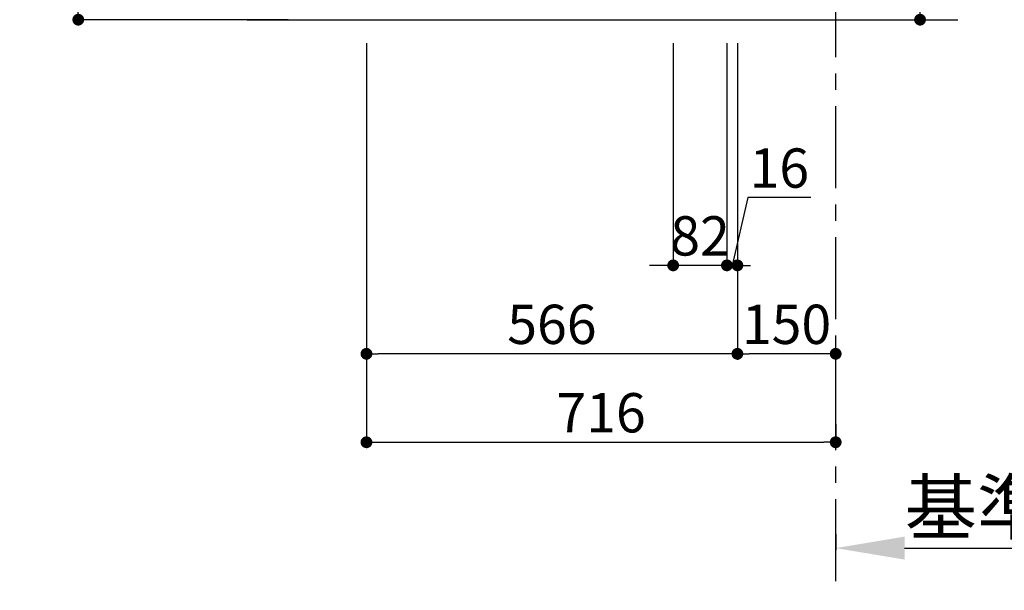
# Model space of a CAD drawing. Extents: x 27948 to 54421, y -25 to 8845.
# Drawn here: x 50137 to 51640, y 1297 to 2167 of the extents above; entities that cross this region are included whole.
import ezdxf

# ---------------------------------------------------------------- set-up
doc = ezdxf.new("R2010")
doc.units = 0
doc.header["$LTSCALE"] = 50
doc.header["$MEASUREMENT"] = 0
doc.linetypes.add('CENTER', pattern=[2, 1.25, -0.25, 0.25, -0.25])
doc.layers.get('0').update_dxf_attribs({"linetype": 'CONTINUOUS'})
doc.layers.get('DEFPOINTS').update_dxf_attribs({"color": 146, "linetype": 'CONTINUOUS'})
doc.layers.add('111-壁仕上', color=3, linetype='CONTINUOUS')
doc.layers.add('166-寸法B', color=11, linetype='CONTINUOUS')
doc.styles.add('KH001', font='msgothic.ttc')
doc.dimstyles.new('KH1xx030', dxfattribs={"dimscale": 30, "dimtxt": 2, "dimasz": 0.6, "dimexe": 0.3, "dimexo": 1.2, "dimgap": 0.5, "dimtad": 3, "dimdec": 1, "dimdsep": 46, "dimlunit": 6, "dimtxsty": 'KH001', "dimblk": 'DOT', "dimcen": 1, "dimdle": 1, "dimclrd": 256, "dimclre": 256, "dimclrt": 256, "dimadec": 0, "dimazin": 0, "dimtfac": 1, "dimtdec": 1, "dimtix": 1, "dimtmove": 2, "dimatfit": 3, "dimldrblk": 'CLOSEDBLANK', "dimfxl": 1, "dimtolj": 1, "dimtzin": 0, "dimlwd": -1, "dimlwe": -1, "dimarcsym": 0})

# ---------------------------------------------------------------- blocks, each defined once
blk = doc.blocks.new('_Dot')
at = {"color": 0, "linetype": 'ByBlock', "lineweight": -2}
blk.add_line((-0.5, 0), (-1, 0), dxfattribs=at)
at = {"color": 0, "linetype": 'ByBlock', "const_width": 0.5}
blk.add_lwpolyline([(-0.25, 0, 1), (0.25, 0, 1)], format="xyb", close=True, dxfattribs=at)
blk = doc.blocks.new('*D251')
at = {"layer": '166-寸法B', "transparency": 16777216}
for p, q in [((51511.1, 2317.5), (51511.1, 2659.1)), ((51268.4, 2317.5), (51520.1, 2317.5)), ((51511.1, 2185.5), (51511.1, 2299.5)), ((51268.4, 2167.5), (51520.1, 2167.5))]:
    blk.add_line(p, q, dxfattribs=at)
at = {"layer": 'DEFPOINTS', "color": 0, "transparency": 16777216}
for p in [(51232.4, 2317.5), (51511.1, 2317.5), (51232.4, 2167.5)]:
    blk.add_point(p, dxfattribs=at)
at = {"layer": '166-寸法B', "transparency": 16777216, "xscale": 18, "yscale": 18, "zscale": 18}
for p, rotation in [((51511.1, 2317.5), 90), ((51511.1, 2167.5), 270)]:
    blk.add_blockref('_Dot', p, dxfattribs=dict(at, rotation=rotation))
at = {"layer": '166-寸法B', "transparency": 16777216, "insert": (51461, 2501), "char_height": 60, "attachment_point": 5, "rotation": 90, "style": 'KH001'}
blk.add_mtext('\\A1;150(200)', dxfattribs=at)
blk = doc.blocks.new('_ClosedBlank')
at = {"color": 0, "linetype": 'ByBlock', "lineweight": -2}
for p, q in [((-1, 0.167), (0, 0)), ((-1, 0.167), (-1, -0.167)), ((0, 0), (-1, -0.167))]:
    blk.add_line(p, q, dxfattribs=at)
blk = doc.blocks.new('*D256')
at = {"layer": '166-寸法B', "transparency": 16777216}
for p, q in [((51134.4, 2131.5), (51134.4, 1783.5)), ((51216.4, 2131.5), (51216.4, 1783.5)), ((51116.4, 1792.5), (51098.4, 1792.5)), ((51216.4, 1792.5), (51134.4, 1792.5)), ((51234.4, 1792.5), (51252.4, 1792.5))]:
    blk.add_line(p, q, dxfattribs=at)
at = {"layer": 'DEFPOINTS', "color": 0, "transparency": 16777216}
for p in [(51134.4, 2167.5), (51216.4, 2167.5), (51134.4, 1792.5)]:
    blk.add_point(p, dxfattribs=at)
at = {"layer": '166-寸法B', "transparency": 16777216, "xscale": 18, "yscale": 18, "zscale": 18}
blk.add_blockref('_Dot', (51134.4, 1792.5), dxfattribs=at)
at = {"layer": '166-寸法B', "transparency": 16777216, "xscale": 18, "yscale": 18, "zscale": 18, "rotation": 180}
blk.add_blockref('_Dot', (51216.4, 1792.5), dxfattribs=at)
at = {"layer": '166-寸法B', "transparency": 16777216, "insert": (51175.4, 1837.5), "char_height": 60, "attachment_point": 5, "style": 'KH001'}
blk.add_mtext('\\A1;82', dxfattribs=at)
blk = doc.blocks.new('*D257')
at = {"layer": '166-寸法B', "transparency": 16777216}
for p, q in [((51216.4, 2131.5), (51216.4, 1783.5)), ((51232.4, 2131.5), (51232.4, 1783.5)), ((51248.4, 1896), (51224.4, 1792.5)), ((51344.4, 1896), (51248.4, 1896)), ((51198.4, 1792.5), (51180.4, 1792.5)), ((51216.4, 1792.5), (51232.4, 1792.5))]:
    blk.add_line(p, q, dxfattribs=at)
at = {"layer": 'DEFPOINTS', "color": 0, "transparency": 16777216}
for p in [(51216.4, 2167.5), (51232.4, 2167.5), (51232.4, 1792.5)]:
    blk.add_point(p, dxfattribs=at)
at = {"layer": '166-寸法B', "transparency": 16777216, "xscale": 18, "yscale": 18, "zscale": 18}
blk.add_blockref('_Dot', (51216.4, 1792.5), dxfattribs=at)
at = {"layer": '166-寸法B', "transparency": 16777216, "xscale": 18, "yscale": 18, "zscale": 18, "rotation": 180}
blk.add_blockref('_Dot', (51232.4, 1792.5), dxfattribs=at)
at = {"layer": '166-寸法B', "transparency": 16777216, "insert": (51296.4, 1941), "char_height": 60, "attachment_point": 5, "style": 'KH001'}
blk.add_mtext('\\A1;16', dxfattribs=at)
blk = doc.blocks.new('*D258')
at = {"layer": '166-寸法B', "transparency": 16777216}
for p, q in [((51232.4, 2131.5), (51232.4, 1648.5)), ((51364.4, 1657.5), (51250.4, 1657.5)), ((51382.4, 1621.3), (51382.4, 1666.5))]:
    blk.add_line(p, q, dxfattribs=at)
at = {"layer": 'DEFPOINTS', "color": 0, "transparency": 16777216}
for p in [(51232.4, 2167.5), (51232.4, 1657.5), (51382.4, 1585.3)]:
    blk.add_point(p, dxfattribs=at)
at = {"layer": '166-寸法B', "transparency": 16777216, "xscale": 18, "yscale": 18, "zscale": 18, "rotation": 180}
blk.add_blockref('_Dot', (51232.4, 1657.5), dxfattribs=at)
at = {"layer": '166-寸法B', "transparency": 16777216, "xscale": 18, "yscale": 18, "zscale": 18}
blk.add_blockref('_Dot', (51382.4, 1657.5), dxfattribs=at)
at = {"layer": '166-寸法B', "transparency": 16777216, "insert": (51307.4, 1702.5), "char_height": 60, "attachment_point": 5, "style": 'KH001'}
blk.add_mtext('\\A1;150', dxfattribs=at)
blk = doc.blocks.new('*D270')
at = {"layer": '166-寸法B', "transparency": 16777216}
for p, q in [((51382.4, 1382.1), (51382.4, 1357.9)), ((51487.4, 1360.9), (52074, 1360.9))]:
    blk.add_line(p, q, dxfattribs=at)
blk.add_solid([(51487.4, 1378.4), (51487.4, 1343.4), (51382.4, 1360.9)], dxfattribs=at)
at = {"layer": 'DEFPOINTS', "color": 0, "transparency": 16777216}
for p in [(51382.4, 1412.1), (52065, 1360.9), (52065, 1281.6)]:
    blk.add_point(p, dxfattribs=at)
at = {"layer": '166-寸法B', "transparency": 16777216, "insert": (51776.2, 1423.4), "char_height": 81, "attachment_point": 5, "style": 'KH001'}
blk.add_mtext('\\A1;基準位置 Ａ', dxfattribs=at)
blk = doc.blocks.new('_None')
blk = doc.blocks.new('*D276')
at = {"layer": '166-寸法B', "transparency": 16777216}
for p, q in [((50666.4, 2131.5), (50666.4, 1513.5)), ((51382.4, 1550.2), (51382.4, 1513.5)), ((50684.4, 1522.5), (51364.4, 1522.5))]:
    blk.add_line(p, q, dxfattribs=at)
at = {"layer": 'DEFPOINTS', "color": 0, "transparency": 16777216}
for p in [(50666.4, 2167.5), (51382.4, 1586.2), (51382.4, 1522.5)]:
    blk.add_point(p, dxfattribs=at)
at = {"layer": '166-寸法B', "transparency": 16777216, "xscale": 18, "yscale": 18, "zscale": 18, "rotation": 180}
blk.add_blockref('_Dot', (50666.4, 1522.5), dxfattribs=at)
at = {"layer": '166-寸法B', "transparency": 16777216, "xscale": 18, "yscale": 18, "zscale": 18}
blk.add_blockref('_Dot', (51382.4, 1522.5), dxfattribs=at)
at = {"layer": '166-寸法B', "transparency": 16777216, "insert": (51024.4, 1567.5), "char_height": 60, "attachment_point": 5, "style": 'KH001'}
blk.add_mtext('\\A1;716', dxfattribs=at)
blk = doc.blocks.new('*D278')
at = {"layer": '166-寸法B', "transparency": 16777216}
for p, q in [((50546.4, 3027.5), (50217.7, 3027.5)), ((50226.7, 2185.5), (50226.7, 3009.5)), ((50547, 2167.5), (50217.7, 2167.5))]:
    blk.add_line(p, q, dxfattribs=at)
at = {"layer": 'DEFPOINTS', "color": 0, "transparency": 16777216}
for p in [(50226.7, 3027.5), (50582.4, 3027.5), (50583, 2167.5)]:
    blk.add_point(p, dxfattribs=at)
at = {"layer": '166-寸法B', "transparency": 16777216, "xscale": 18, "yscale": 18, "zscale": 18}
for p, rotation in [((50226.7, 3027.5), 90), ((50226.7, 2167.5), 270)]:
    blk.add_blockref('_Dot', p, dxfattribs=dict(at, rotation=rotation))
at = {"layer": '166-寸法B', "transparency": 16777216, "insert": (50176.7, 2597.5), "char_height": 60, "attachment_point": 5, "rotation": 90, "style": 'KH001'}
blk.add_mtext('\\A1;860(910)', dxfattribs=at)
blk = doc.blocks.new('*D283')
at = {"layer": '166-寸法B', "transparency": 16777216}
for p, q in [((50666.4, 2131.5), (50666.4, 1648.5)), ((51232.4, 2131.5), (51232.4, 1648.5)), ((51214.4, 1657.5), (50684.4, 1657.5))]:
    blk.add_line(p, q, dxfattribs=at)
at = {"layer": 'DEFPOINTS', "color": 0, "transparency": 16777216}
for p in [(50666.4, 2167.5), (51232.4, 2167.5), (50666.4, 1657.5)]:
    blk.add_point(p, dxfattribs=at)
at = {"layer": '166-寸法B', "transparency": 16777216, "xscale": 18, "yscale": 18, "zscale": 18, "rotation": 180}
blk.add_blockref('_Dot', (50666.4, 1657.5), dxfattribs=at)
at = {"layer": '166-寸法B', "transparency": 16777216, "xscale": 18, "yscale": 18, "zscale": 18}
blk.add_blockref('_Dot', (51232.4, 1657.5), dxfattribs=at)
at = {"layer": '166-寸法B', "transparency": 16777216, "insert": (50949.4, 1702.5), "char_height": 60, "attachment_point": 5, "style": 'KH001'}
blk.add_mtext('\\A1;566', dxfattribs=at)

msp = doc.modelspace()

# ---------------------------------------------------------------- linework, layer by layer
at = {"layer": '111-壁仕上', "color": 253, "linetype": 'CENTER', "ltscale": 2}
msp.add_line((51382.43, 1310.51), (51382.43, 3567.32), dxfattribs=at)
at = {"layer": '111-壁仕上', "ltscale": 2}
msp.add_line((50484.35, 2167.49), (51568.68, 2167.49), dxfattribs=at)

# ---------------------------------------------------------------- dimensions: what is measured, and where the dimension line sits
at = {"layer": '166-寸法B'}
dim = msp.add_linear_dim(base=(50226.66, 3027.49), p1=(50582.96, 2167.49), p2=(50582.43, 3027.49), angle=90, dimstyle='KH1xx030', override={"dimpost": '(910)'}, dxfattribs=at)
dim.commit()
dim.dimension.update_dxf_attribs({"geometry": '*D278', "text_midpoint": (50176.65, 2597.49)})
dim = msp.add_linear_dim(base=(51511.06, 2317.49), p1=(51232.43, 2167.49), p2=(51232.43, 2317.49), angle=90, dimstyle='KH1xx030', override={"dimpost": '(200)', "dimtmove": 1}, dxfattribs=at)
dim.commit()
dim.dimension.update_dxf_attribs({"geometry": '*D251', "text_midpoint": (51499.28, 2501.05), "dimtype": 128})
for base, p1, p2, picture, middle in [((51382.43, 1522.49), (50666.43, 2167.49), (51382.43, 1586.17), '*D276', (51024.43, 1567.49)), ((50666.43, 1657.49), (51232.43, 2167.49), (50666.43, 2167.49), '*D283', (50949.43, 1702.49)), ((51134.43, 1792.49), (51216.43, 2167.49), (51134.43, 2167.49), '*D256', (51175.43, 1837.49)), ((51232.43, 1657.49), (51382.43, 1585.29), (51232.43, 2167.49), '*D258', (51307.43, 1702.49))]:
    dim = msp.add_linear_dim(base=base, p1=p1, p2=p2, dimstyle='KH1xx030', dxfattribs=at)
    dim.commit()
    dim.dimension.update_dxf_attribs({"geometry": picture, "text_midpoint": middle})
dim = msp.add_linear_dim(base=(51232.43, 1792.49), p1=(51216.43, 2167.49), p2=(51232.43, 2167.49), dimstyle='KH1xx030', override={"dimtmove": 1}, dxfattribs=at)
dim.commit()
dim.dimension.update_dxf_attribs({"geometry": '*D257', "text_midpoint": (51263.35, 1896.02), "dimtype": 128})
dim = msp.add_linear_dim(base=(52065.04, 1360.92), p1=(51382.43, 1412.05), p2=(52065.04, 1281.61), angle=180, text='基準位置 Ａ', dimstyle='KH1xx030', override={"dimtxt": 2.7, "dimasz": 3.5, "dimexe": 0.1, "dimexo": 1, "dimblk2": 'None', "dimsah": 1, "dimdle": 0.3, "dimse2": 1}, dxfattribs=at)
dim.commit()
dim.dimension.update_dxf_attribs({"geometry": '*D270', "text_midpoint": (51776.24, 1423.39)})

doc.saveas('drawing.dxf')
